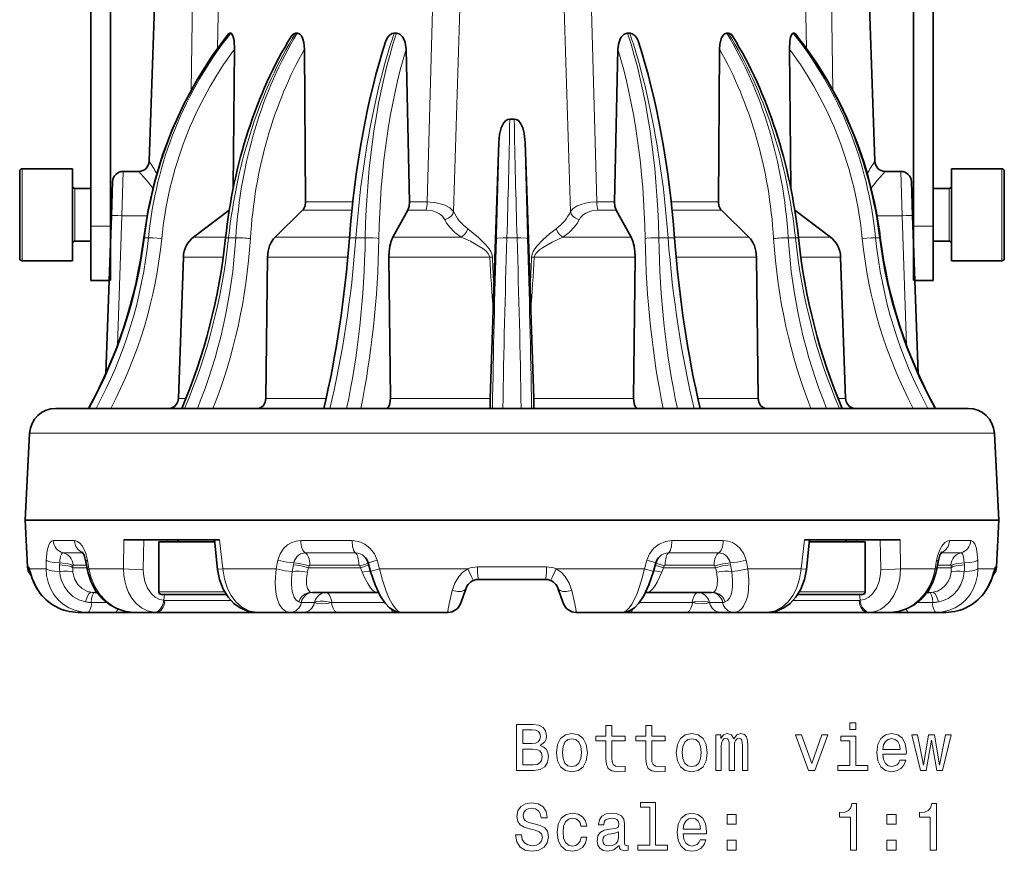
# Model space of a CAD drawing. Extents: x 417 to 955, y 225 to 640.
# Drawn here: x 557 to 632, y 527 to 590 of the extents above; entities that cross this region are included whole.
import ezdxf

# ---------------------------------------------------------------- set-up
doc = ezdxf.new("R2010")
doc.units = 0

msp = doc.modelspace()

# ---------------------------------------------------------------- linework, layer by layer
at = {"color": 7, "lineweight": 35}
for p, q in [((562.491, 574.535), (562.491, 626.397)), ((563.991, 574.535), (563.991, 626.397)), ((625.009, 626.397), (625.009, 574.535)), ((626.509, 626.397), (626.509, 574.535)), ((567.5, 595.689), (566.933, 579.461)), ((621.5, 595.689), (622.067, 579.461)), ((573.051, 589.189), (573.059, 589.189)), ((573.059, 589.189), (573.094, 589.189)), ((573.094, 589.189), (573.128, 589.189)), ((573.129, 589.189), (573.137, 589.189)), ((578.037, 589.189), (578.052, 589.189)), ((578.052, 589.189), (578.116, 589.189)), ((578.116, 589.189), (578.181, 589.189)), ((578.181, 589.189), (578.196, 589.189)), ((585.529, 589.189), (585.549, 589.189)), ((585.549, 589.189), (585.633, 589.189)), ((585.633, 589.189), (585.717, 589.189)), ((585.717, 589.189), (585.737, 589.189)), ((603.263, 589.189), (603.283, 589.189)), ((603.283, 589.189), (603.367, 589.189)), ((603.367, 589.189), (603.451, 589.189)), ((603.451, 589.189), (603.471, 589.189)), ((610.804, 589.189), (610.819, 589.189)), ((610.819, 589.189), (610.884, 589.189)), ((610.884, 589.189), (610.948, 589.189)), ((610.948, 589.189), (610.963, 589.189)), ((615.863, 589.189), (615.871, 589.189)), ((615.872, 589.189), (615.906, 589.189)), ((615.906, 589.189), (615.941, 589.189)), ((615.941, 589.189), (615.949, 589.189)), ((573.32, 577.447), (573.423, 587.99)), ((578.816, 576.371), (578.738, 587.99)), ((586.71, 576.371), (586.454, 587.99)), ((602.29, 576.371), (602.546, 587.99)), ((610.184, 576.371), (610.262, 587.99)), ((615.68, 577.447), (615.577, 587.99)), ((593.13, 569.864), (593.505, 580.875)), ((595.495, 580.875), (595.87, 569.863)), ((557.09, 578.697), (557.09, 575.397)), ((561.09, 578.897), (557.29, 578.897)), ((561.09, 578.897), (561.09, 575.397)), ((564.948, 578.689), (566.134, 578.689)), ((622.866, 578.689), (624.052, 578.689)), ((627.91, 578.897), (627.91, 575.397)), ((631.71, 578.897), (627.91, 578.897)), ((631.91, 578.697), (631.91, 575.397)), ((564.058, 575.32), (564.149, 577.917)), ((624.942, 575.32), (624.851, 577.917)), ((562.491, 577.397), (561.29, 577.397)), ((564.129, 577.348), (563.991, 577.348)), ((625.009, 577.348), (624.871, 577.348)), ((627.71, 577.397), (626.509, 577.397)), ((557.09, 575.397), (557.09, 572.097)), ((561.09, 575.397), (561.09, 571.897)), ((570.302, 573.706), (572.999, 575.737)), ((573.013, 575.748), (572.999, 575.737)), ((576.505, 573.706), (578.582, 575.737)), ((585.449, 573.706), (586.589, 575.737)), ((603.551, 573.706), (602.411, 575.737)), ((612.495, 573.706), (610.418, 575.737)), ((615.987, 575.748), (616.001, 575.737)), ((618.698, 573.706), (616.001, 575.737)), ((627.91, 575.397), (627.91, 571.897)), ((631.91, 575.397), (631.91, 572.097)), ((563.64, 563.341), (564.058, 575.32)), ((625.36, 563.341), (624.942, 575.32)), ((562.491, 570.397), (562.491, 574.535)), ((563.991, 570.397), (563.991, 574.535)), ((625.009, 574.535), (625.009, 570.397)), ((626.509, 574.535), (626.509, 570.397)), ((562.491, 573.397), (561.29, 573.397)), ((627.71, 573.397), (626.509, 573.397)), ((561.09, 571.897), (557.29, 571.897)), ((569.526, 572.172), (569.159, 561.447)), ((575.921, 572.172), (575.788, 561.447)), ((585.146, 572.172), (585.266, 561.447)), ((603.854, 572.172), (603.734, 561.447)), ((613.079, 572.172), (613.212, 561.447)), ((619.474, 572.172), (619.841, 561.447)), ((631.71, 571.897), (627.91, 571.897)), ((562.491, 570.397), (563.886, 570.397)), ((626.509, 570.397), (625.114, 570.397)), ((593.13, 569.864), (593.072, 568.138)), ((595.87, 569.863), (595.928, 568.138)), ((593.072, 568.138), (592.85, 561.447)), ((595.928, 568.138), (596.15, 561.447)), ((606.132, 560.689), (559.843, 560.689)), ((606.152, 560.689), (606.132, 560.689)), ((611.115, 560.689), (606.152, 560.689)), ((629.157, 560.689), (611.115, 560.689)), ((557.846, 558.794), (557.5, 552.189)), ((631.154, 558.794), (631.5, 552.189)), ((557.5, 552.189), (612.239, 552.189)), ((623.314, 552.189), (557.5, 552.189)), ((557.686, 548.637), (557.5, 552.189)), ((612.239, 552.189), (631.5, 552.189)), ((631.5, 552.189), (623.314, 552.189)), ((631.314, 548.637), (631.5, 552.189)), ((565.013, 550.689), (565.718, 550.689)), ((565.718, 550.689), (571.375, 550.689)), ((572.28, 550.689), (571.375, 550.689)), ((572.123, 548.45), (571.881, 550.689)), ((616.72, 550.689), (617.625, 550.689)), ((616.877, 548.45), (617.119, 550.689)), ((617.625, 550.689), (623.253, 550.689)), ((623.253, 550.689), (623.282, 550.689)), ((623.987, 550.689), (623.282, 550.689)), ((567.665, 550.544), (571.165, 550.544)), ((567.665, 550.544), (567.665, 546.744)), ((571.165, 550.544), (571.896, 550.544)), ((617.104, 550.544), (617.835, 550.544)), ((617.835, 550.544), (621.335, 550.544)), ((621.335, 550.544), (621.335, 546.744)), ((562.125, 549.033), (562.24, 548.384)), ((583.751, 548.294), (583.573, 548.943)), ((605.427, 548.943), (605.249, 548.294)), ((626.875, 549.033), (626.76, 548.384)), ((557.88, 548.281), (557.881, 548.277)), ((591.95, 547.689), (597.05, 547.689)), ((631.12, 548.281), (631.119, 548.277)), ((591.01, 547.031), (590.58, 545.847)), ((597.99, 547.031), (598.42, 545.847)), ((562.819, 546.689), (562.807, 546.689)), ((562.971, 546.689), (562.819, 546.689)), ((567.865, 546.544), (571.165, 546.544)), ((571.165, 546.544), (572.795, 546.544)), ((579.377, 546.689), (579.344, 546.689)), ((584.241, 546.689), (579.377, 546.689)), ((604.794, 546.689), (604.759, 546.689)), ((609.656, 546.689), (604.794, 546.689)), ((616.205, 546.544), (617.835, 546.544)), ((617.835, 546.544), (621.135, 546.544)), ((626.193, 546.689), (626.029, 546.689)), ((562.265, 545.189), (561.545, 545.189)), ((562.265, 545.189), (564.337, 545.189)), ((565.817, 545.189), (564.337, 545.189)), ((567.441, 545.189), (565.767, 545.189)), ((569.027, 545.189), (567.441, 545.189)), ((575.072, 545.189), (569.027, 545.189)), ((575.072, 545.189), (575.06, 545.189)), ((577.645, 545.189), (575.072, 545.189)), ((577.645, 545.189), (578.635, 545.189)), ((578.635, 545.189), (581.235, 545.189)), ((585.531, 545.189), (581.235, 545.189)), ((586.101, 545.189), (585.531, 545.189)), ((589.64, 545.189), (586.101, 545.189)), ((602.899, 545.189), (599.36, 545.189)), ((603.469, 545.189), (602.899, 545.189)), ((607.765, 545.189), (603.469, 545.189)), ((607.765, 545.189), (610.365, 545.189)), ((610.365, 545.189), (611.355, 545.189)), ((613.928, 545.189), (611.355, 545.189)), ((621.559, 545.189), (613.442, 545.189)), ((623.233, 545.189), (621.559, 545.189)), ((623.233, 545.189), (624.663, 545.189)), ((624.663, 545.189), (626.735, 545.189)), ((627.455, 545.189), (626.735, 545.189))]:
    msp.add_line(p, q, dxfattribs=at)
at = {"color": 7, "lineweight": 13}
for p, q in [((570.283, 595.689), (570.115, 584.86)), ((572.269, 595.689), (572.119, 588.022)), ((588.063, 576.372), (588.602, 595.689)), ((590.056, 575.648), (590.69, 595.689)), ((598.31, 595.689), (598.944, 575.648)), ((600.398, 595.689), (600.937, 576.372)), ((616.881, 588.022), (616.731, 595.689)), ((618.885, 584.86), (618.717, 595.689)), ((557.29, 578.897), (557.29, 575.397)), ((564.858, 575.32), (564.948, 578.689)), ((624.142, 575.32), (624.052, 578.689)), ((631.71, 578.897), (631.71, 575.397)), ((561.29, 577.397), (561.29, 576.356)), ((627.71, 577.397), (627.71, 576.356)), ((561.29, 576.356), (561.29, 573.397)), ((582.398, 576.371), (578.816, 576.371)), ((588.063, 576.372), (586.71, 576.372)), ((602.29, 576.372), (600.937, 576.372)), ((610.184, 576.371), (606.602, 576.371)), ((627.71, 576.356), (627.71, 573.397)), ((557.29, 575.397), (557.29, 571.897)), ((572.999, 575.737), (573.011, 575.737)), ((578.582, 575.737), (582.331, 575.737)), ((586.589, 575.737), (587.97, 575.737)), ((601.03, 575.737), (602.411, 575.737)), ((606.669, 575.737), (610.418, 575.737)), ((615.989, 575.737), (616.001, 575.737)), ((631.71, 575.397), (631.71, 571.897)), ((564.514, 565.469), (564.858, 575.32)), ((564.858, 575.32), (566.764, 575.32)), ((622.236, 575.32), (624.142, 575.32)), ((624.486, 565.469), (624.142, 575.32)), ((562.491, 574.535), (563.991, 574.535)), ((626.509, 574.535), (625.009, 574.535)), ((566.573, 573.651), (566.868, 573.651)), ((572.74, 573.706), (570.302, 573.706)), ((572.966, 573.651), (573.511, 573.651)), ((582.151, 573.706), (576.505, 573.706)), ((582.638, 573.651), (583.349, 573.651)), ((590.647, 573.706), (585.449, 573.706)), ((594.115, 573.651), (594.885, 573.651)), ((603.551, 573.706), (598.353, 573.706)), ((605.651, 573.651), (606.362, 573.651)), ((607.324, 573.706), (606.849, 573.706)), ((612.495, 573.706), (607.324, 573.706)), ((615.489, 573.651), (616.034, 573.651)), ((618.698, 573.706), (616.26, 573.706)), ((622.132, 573.651), (622.427, 573.651)), ((569.526, 572.172), (572.552, 572.172)), ((575.921, 572.172), (582.025, 572.172)), ((585.146, 572.172), (592.808, 572.172)), ((593.006, 572.186), (592.808, 572.172)), ((595.994, 572.186), (596.192, 572.172)), ((596.192, 572.172), (603.854, 572.172)), ((606.975, 572.172), (607.731, 572.172)), ((607.731, 572.172), (613.079, 572.172)), ((616.448, 572.172), (619.474, 572.172)), ((569.725, 561.447), (569.159, 561.447)), ((580.374, 561.447), (575.788, 561.447)), ((592.85, 561.447), (585.266, 561.447)), ((603.734, 561.447), (596.15, 561.447)), ((613.212, 561.447), (608.626, 561.447)), ((619.841, 561.447), (619.275, 561.447)), ((606.803, 558.794), (557.846, 558.794)), ((606.824, 558.794), (606.803, 558.794)), ((612.073, 558.794), (606.824, 558.794)), ((631.154, 558.794), (612.073, 558.794)), ((564.976, 548.506), (565.013, 550.689)), ((566.481, 548.471), (566.516, 550.689)), ((568.337, 550.689), (568.328, 550.544)), ((572.521, 548.506), (572.28, 550.689)), ((616.479, 548.506), (616.72, 550.689)), ((620.672, 550.544), (620.663, 550.689)), ((622.519, 548.471), (622.484, 550.689)), ((624.024, 548.506), (623.987, 550.689)), ((561.255, 550.637), (559.64, 550.637)), ((582.344, 550.637), (578.446, 550.637)), ((610.554, 550.637), (606.656, 550.637)), ((629.36, 550.637), (627.745, 550.637)), ((561.897, 549.709), (560.395, 549.709)), ((582.607, 549.709), (578.794, 549.709)), ((610.206, 549.709), (606.393, 549.709)), ((628.605, 549.709), (627.103, 549.709)), ((557.686, 548.637), (557.78, 548.637)), ((559.094, 548.506), (557.846, 548.506)), ((559.111, 549.154), (559.094, 548.506)), ((560.128, 548.942), (560.124, 548.797)), ((561.129, 548.729), (561.124, 548.584)), ((562.204, 548.584), (561.124, 548.584)), ((562.17, 548.781), (561.15, 548.781)), ((562.235, 549.154), (562.352, 548.506)), ((564.976, 548.506), (562.352, 548.506)), ((576.576, 548.506), (572.521, 548.506)), ((576.576, 548.506), (576.717, 549.154)), ((577.92, 548.942), (577.889, 548.797)), ((579.078, 548.729), (579.047, 548.584)), ((582.978, 548.584), (579.047, 548.584)), ((582.871, 548.781), (579.141, 548.781)), ((582.939, 548.729), (582.978, 548.584)), ((582.978, 548.584), (583.108, 548.248)), ((584.442, 548.506), (584.26, 549.154)), ((591.148, 548.506), (584.442, 548.506)), ((591.879, 548.637), (597.121, 548.637)), ((604.558, 548.506), (597.852, 548.506)), ((604.74, 549.154), (604.558, 548.506)), ((606.022, 548.584), (605.892, 548.248)), ((606.061, 548.729), (606.022, 548.584)), ((609.953, 548.584), (606.022, 548.584)), ((609.859, 548.781), (606.129, 548.781)), ((609.922, 548.729), (609.953, 548.584)), ((611.08, 548.942), (611.111, 548.797)), ((612.283, 549.154), (612.424, 548.506)), ((616.479, 548.506), (612.424, 548.506)), ((626.648, 548.506), (624.024, 548.506)), ((626.765, 549.154), (626.648, 548.506)), ((627.876, 548.584), (626.796, 548.584)), ((627.85, 548.781), (626.83, 548.781)), ((627.871, 548.729), (627.876, 548.584)), ((628.872, 548.942), (628.876, 548.797)), ((629.889, 549.154), (629.906, 548.506)), ((631.154, 548.506), (629.906, 548.506)), ((631.22, 548.637), (631.314, 548.637)), ((567.665, 546.744), (571.165, 546.744)), ((568.081, 546.544), (568.053, 546.105)), ((571.165, 546.744), (572.671, 546.744)), ((616.329, 546.744), (617.835, 546.744)), ((617.835, 546.744), (621.335, 546.744)), ((620.947, 546.105), (620.919, 546.544)), ((563.685, 545.948), (562.509, 545.948)), ((562.563, 545.93), (563.707, 545.93)), ((568.128, 546.102), (568.053, 546.105)), ((569.421, 546.102), (568.128, 546.102)), ((573.14, 546.102), (569.421, 546.102)), ((579.497, 545.948), (578.484, 545.948)), ((578.506, 545.93), (579.495, 545.93)), ((579.495, 545.93), (579.497, 545.948)), ((580.795, 545.93), (580.797, 545.948)), ((580.831, 545.93), (580.795, 545.93)), ((580.829, 545.948), (580.797, 545.948)), ((584.808, 545.948), (580.829, 545.948)), ((584.822, 545.93), (580.831, 545.93)), ((608.205, 545.93), (604.178, 545.93)), ((608.203, 545.948), (604.192, 545.948)), ((608.203, 545.948), (608.205, 545.93)), ((610.516, 545.948), (609.503, 545.948)), ((609.503, 545.948), (609.505, 545.93)), ((609.505, 545.93), (610.494, 545.93)), ((620.872, 546.102), (615.86, 546.102)), ((620.947, 546.105), (620.872, 546.102)), ((625.293, 545.93), (626.437, 545.93)), ((625.315, 545.948), (626.491, 545.948)), ((574.912, 545.195), (574.952, 545.193)), ((614.088, 545.195), (614.048, 545.193))]:
    msp.add_line(p, q, dxfattribs=at)
at = {"color": 7, "lineweight": 35}
for points in [[(572.968, 589.134), (571.725, 587.466), (570.597, 585.704), (569.587, 583.854), (568.699, 581.92), (567.945, 579.922), (567.327, 577.87), (566.849, 575.777), (566.513, 573.653)], [(573.423, 587.99), (573.383, 588.633), (573.319, 588.927), (573.216, 589.14), (573.185, 589.169), (573.137, 589.189)], [(577.71, 588.941), (577.872, 589.125), (578.037, 589.189)], [(578.738, 587.99), (578.69, 588.478), (578.586, 588.819), (578.496, 588.984), (578.382, 589.111), (578.196, 589.189)], [(584.897, 588.543), (585.02, 588.82), (585.139, 588.984), (585.263, 589.094), (585.396, 589.163), (585.529, 589.189)], [(586.454, 587.99), (586.386, 588.478), (586.335, 588.632), (586.191, 588.906), (585.981, 589.11), (585.737, 589.189)], [(602.546, 587.99), (602.582, 588.34), (602.721, 588.761), (602.799, 588.891), (603.026, 589.114), (603.263, 589.189)], [(604.103, 588.541), (604.025, 588.737), (603.86, 588.986), (603.635, 589.151), (603.471, 589.189)], [(610.262, 587.99), (610.286, 588.34), (610.39, 588.761), (610.449, 588.892), (610.623, 589.114), (610.804, 589.189)], [(611.29, 588.941), (611.174, 589.088), (611.034, 589.175), (610.963, 589.189)], [(615.577, 587.99), (615.61, 588.583), (615.671, 588.892), (615.733, 589.058), (615.797, 589.154), (615.841, 589.184), (615.863, 589.189)], [(593.505, 580.875), (593.56, 581.487), (593.683, 582.006), (593.849, 582.355), (594.015, 582.546), (594.174, 582.637), (594.332, 582.657)], [(595.495, 580.875), (595.427, 581.564), (595.315, 582.009), (595.179, 582.31), (594.984, 582.547), (594.825, 582.637), (594.668, 582.657)], [(578.816, 576.371), (578.778, 576.083), (578.662, 575.832), (578.582, 575.737)], [(586.71, 576.372), (586.684, 576.023), (586.589, 575.737)], [(602.29, 576.371), (602.316, 576.023), (602.411, 575.737)], [(610.184, 576.372), (610.222, 576.083), (610.338, 575.832), (610.418, 575.737)], [(585.449, 573.706), (585.313, 573.393), (585.217, 573.021), (585.161, 572.606), (585.146, 572.172)], [(603.551, 573.706), (603.687, 573.393), (603.783, 573.021), (603.839, 572.606), (603.854, 572.172)], [(569.159, 561.447), (569.116, 561.209), (569.008, 560.996), (568.845, 560.831), (568.641, 560.724), (568.419, 560.689)], [(575.788, 561.447), (575.743, 561.154), (575.618, 560.906), (575.476, 560.769), (575.305, 560.697), (575.221, 560.689)], [(585.266, 561.447), (585.226, 561.055), (585.173, 560.891), (585.099, 560.767), (585.008, 560.698), (584.958, 560.689)], [(592.85, 561.447), (592.843, 560.766), (592.848, 560.698), (592.85, 560.692), (592.851, 560.69), (592.852, 560.689)], [(596.15, 561.447), (596.157, 560.766), (596.152, 560.698), (596.15, 560.692), (596.149, 560.69), (596.148, 560.689)], [(603.734, 561.447), (603.774, 561.055), (603.827, 560.891), (603.901, 560.767), (603.992, 560.698), (604.042, 560.689)], [(613.212, 561.447), (613.257, 561.154), (613.382, 560.906), (613.524, 560.769), (613.695, 560.697), (613.779, 560.689)], [(619.841, 561.447), (619.884, 561.209), (619.992, 560.996), (620.155, 560.831), (620.359, 560.724), (620.581, 560.689)], [(562.125, 549.033), (561.986, 549.53), (561.841, 549.786)], [(626.875, 549.033), (627.014, 549.53), (627.159, 549.786)], [(572.123, 548.45), (572.276, 547.676), (572.561, 546.948), (572.935, 546.347), (573.373, 545.873), (573.851, 545.526), (574.385, 545.293), (574.912, 545.195)], [(616.877, 548.45), (616.724, 547.676), (616.439, 546.948), (616.065, 546.347), (615.627, 545.873), (615.149, 545.526), (614.615, 545.293), (614.088, 545.195)], [(557.881, 548.277), (558.038, 547.762), (558.337, 547.099), (558.51, 546.816)], [(565.767, 545.189), (565.128, 545.256), (564.516, 545.45), (563.94, 545.762), (563.368, 546.229), (562.887, 546.807), (562.514, 547.479), (562.283, 548.174), (562.24, 548.384)], [(583.751, 548.294), (584.09, 547.278), (584.482, 546.449), (584.863, 545.878), (585.194, 545.539), (585.581, 545.299), (585.931, 545.2), (586.101, 545.189)], [(605.249, 548.294), (604.91, 547.278), (604.518, 546.449), (604.137, 545.878), (603.806, 545.539), (603.419, 545.299), (603.069, 545.2), (602.899, 545.189)], [(623.233, 545.189), (623.872, 545.256), (624.484, 545.45), (625.06, 545.762), (625.632, 546.229), (626.113, 546.807), (626.486, 547.479), (626.717, 548.174), (626.76, 548.384)], [(631.119, 548.277), (630.962, 547.762), (630.663, 547.099), (630.49, 546.816)]]:
    msp.add_lwpolyline(points, dxfattribs=at)
at = {"color": 7, "lineweight": 13}
for points in [[(566.134, 578.689), (566.858, 577.87), (567.21, 577.416)], [(622.866, 578.689), (622.245, 577.994), (621.79, 577.416)], [(590.056, 575.648), (589.767, 575.932), (589.352, 576.152), (588.743, 576.315), (588.063, 576.371)], [(600.937, 576.372), (600.5, 576.348), (600.082, 576.282), (599.748, 576.189), (599.45, 576.063), (599.156, 575.873), (598.944, 575.648)], [(589.394, 575.021), (589.208, 575.288), (588.986, 575.469), (588.747, 575.593), (588.447, 575.688), (587.97, 575.737)], [(590.056, 575.648), (589.993, 575.48), (589.89, 575.327), (589.708, 575.163), (589.394, 575.021)], [(598.944, 575.648), (599.007, 575.479), (599.11, 575.327), (599.292, 575.163), (599.606, 575.021)], [(601.03, 575.737), (600.55, 575.687), (600.106, 575.524), (599.9, 575.387), (599.713, 575.196), (599.606, 575.021)], [(589.394, 575.021), (589.555, 574.737), (589.739, 574.485), (590.166, 574.055), (590.647, 573.706)], [(598.353, 573.706), (598.834, 574.055), (599.261, 574.485), (599.445, 574.737), (599.606, 575.021)], [(591.146, 574.333), (591.042, 574.104), (590.892, 573.901), (590.647, 573.706)], [(591.146, 574.333), (591.964, 573.675), (592.523, 573.12), (592.772, 572.802), (592.881, 572.618), (592.964, 572.418), (593.006, 572.186)], [(595.994, 572.186), (596.032, 572.405), (596.115, 572.61), (596.226, 572.799), (596.414, 573.047), (596.832, 573.487), (597.342, 573.938), (597.854, 574.333)], [(597.854, 574.333), (597.958, 574.104), (598.108, 573.901), (598.353, 573.706)], [(567.882, 573.583), (567.198, 573.647), (566.868, 573.651)], [(572.733, 573.641), (572.734, 573.643), (572.736, 573.644), (572.742, 573.647), (572.804, 573.654), (572.966, 573.651)], [(582.144, 573.615), (582.145, 573.618), (582.152, 573.625), (582.165, 573.631), (582.208, 573.641), (582.638, 573.651)], [(584.38, 573.583), (584.266, 573.607), (583.957, 573.641), (583.349, 573.651)], [(590.647, 573.706), (591.335, 573.381), (591.811, 573.121), (592.278, 572.822), (592.502, 572.645), (592.681, 572.459), (592.752, 572.352), (592.808, 572.172)], [(593.316, 573.583), (593.318, 573.588), (593.329, 573.596), (593.397, 573.619), (593.831, 573.654), (594.115, 573.651)], [(595.684, 573.583), (595.682, 573.588), (595.671, 573.596), (595.603, 573.619), (595.169, 573.654), (594.885, 573.651)], [(596.192, 572.172), (596.264, 572.379), (596.38, 572.531), (596.594, 572.725), (596.824, 572.893), (597.547, 573.319), (598.353, 573.706)], [(604.62, 573.583), (604.734, 573.607), (605.043, 573.641), (605.651, 573.651)], [(606.856, 573.615), (606.855, 573.618), (606.848, 573.625), (606.835, 573.631), (606.792, 573.641), (606.362, 573.651)], [(616.267, 573.641), (616.266, 573.643), (616.264, 573.644), (616.258, 573.647), (616.196, 573.654), (616.034, 573.651)], [(621.118, 573.583), (621.802, 573.647), (622.132, 573.651)], [(559.64, 550.637), (559.511, 550.597), (559.398, 550.487), (559.305, 550.318), (559.181, 549.878), (559.111, 549.154)], [(562.235, 549.154), (562.079, 549.737), (561.964, 550.004), (561.825, 550.242), (561.658, 550.442), (561.47, 550.581), (561.255, 550.637)], [(576.717, 549.154), (576.887, 549.64), (577.173, 550.061), (577.445, 550.308), (577.761, 550.492), (578.096, 550.6), (578.446, 550.637)], [(582.344, 550.637), (582.849, 550.568), (583.32, 550.37), (583.734, 550.052), (584.055, 549.636), (584.26, 549.154)], [(604.74, 549.154), (604.948, 549.641), (605.273, 550.059), (605.687, 550.375), (606.166, 550.572), (606.656, 550.637)], [(610.554, 550.637), (610.912, 550.598), (611.254, 550.485), (611.567, 550.299), (611.836, 550.051), (612.116, 549.634), (612.283, 549.154)], [(627.745, 550.637), (627.566, 550.597), (627.393, 550.488), (627.162, 550.222), (626.977, 549.878), (626.852, 549.527), (626.765, 549.154)], [(629.889, 549.154), (629.859, 549.609), (629.786, 550.034), (629.66, 550.391), (629.514, 550.58), (629.36, 550.637)], [(560.395, 549.709), (560.314, 549.677), (560.267, 549.622), (560.193, 549.448), (560.137, 549.12), (560.128, 548.942)], [(578.794, 549.709), (578.439, 549.63), (578.281, 549.533), (578.145, 549.405), (577.955, 549.068), (577.92, 548.942)], [(610.206, 549.709), (610.561, 549.63), (610.719, 549.533), (610.855, 549.405), (611.045, 549.068), (611.08, 548.942)], [(628.872, 548.942), (628.819, 549.403), (628.729, 549.628), (628.649, 549.7), (628.605, 549.709)], [(557.78, 548.637), (557.784, 548.636), (557.792, 548.63), (557.802, 548.618), (557.846, 548.506)], [(557.846, 548.506), (557.987, 547.948), (558.151, 547.495), (558.497, 546.847)], [(559.094, 548.506), (559.163, 548.458), (559.371, 548.38), (559.734, 548.315), (560.13, 548.293)], [(559.094, 548.506), (559.13, 547.983), (559.242, 547.473), (559.43, 546.989), (559.686, 546.546), (560.008, 546.15), (560.388, 545.812), (560.817, 545.541), (561.286, 545.344), (561.781, 545.226), (562.265, 545.189)], [(559.111, 549.154), (559.179, 549.107), (559.384, 549.03), (559.739, 548.965), (560.128, 548.942)], [(560.123, 548.797), (560.758, 548.726), (561.015, 548.646), (561.124, 548.584)], [(560.128, 548.942), (560.763, 548.871), (561.02, 548.791), (561.129, 548.729)], [(561.15, 548.781), (561.148, 548.781), (561.144, 548.778), (561.139, 548.773), (561.129, 548.729)], [(562.352, 548.506), (562.514, 547.81), (562.794, 547.15), (563.183, 546.551), (563.661, 546.04), (564.219, 545.631), (564.839, 545.345), (565.299, 545.229), (565.767, 545.189)], [(566.481, 548.471), (565.948, 548.449), (565.381, 548.465), (564.976, 548.506)], [(567.308, 545.193), (566.806, 545.296), (566.337, 545.527), (565.921, 545.875), (565.613, 546.256), (565.361, 546.699), (565.171, 547.19), (565.07, 547.581), (565.005, 547.986), (564.976, 548.506)], [(568.053, 546.105), (567.709, 546.178), (567.388, 546.344), (567.106, 546.592), (566.806, 547.02), (566.601, 547.533), (566.496, 548.098), (566.481, 548.471)], [(572.123, 548.45), (572.124, 548.451), (572.13, 548.453), (572.188, 548.463), (572.521, 548.506)], [(574.952, 545.193), (574.687, 545.235), (574.426, 545.318), (573.935, 545.599), (573.519, 545.987), (573.168, 546.466), (572.888, 547.011), (572.647, 547.739), (572.521, 548.506)], [(577.645, 545.189), (577.321, 545.263), (577.038, 545.48), (576.811, 545.822), (576.675, 546.162), (576.578, 546.551), (576.517, 547.007), (576.498, 547.494), (576.576, 548.506)], [(577.795, 548.293), (577.271, 548.345), (576.576, 548.506)], [(577.92, 548.942), (577.401, 548.995), (576.717, 549.154)], [(577.889, 548.797), (578.386, 548.739), (579.047, 548.584)], [(577.92, 548.942), (578.354, 548.894), (579.078, 548.729)], [(583.574, 548.936), (583.551, 548.923), (583.444, 548.883), (582.939, 548.729)], [(583.614, 548.791), (583.59, 548.779), (583.483, 548.739), (582.978, 548.584)], [(583.573, 548.943), (583.574, 548.944), (583.585, 548.95), (583.677, 548.982), (584.26, 549.154)], [(583.751, 548.294), (583.751, 548.295), (583.753, 548.296), (583.758, 548.299), (583.817, 548.32), (584.442, 548.506)], [(586.101, 545.189), (585.875, 545.264), (585.643, 545.472), (585.383, 545.836), (585.144, 546.288), (584.93, 546.798), (584.656, 547.63), (584.442, 548.506)], [(589.965, 546.847), (590.156, 547.4), (590.467, 547.921), (590.769, 548.245), (591.148, 548.506)], [(591.594, 547.623), (591.589, 547.623), (591.585, 547.624), (591.575, 547.629), (591.558, 547.645), (591.44, 547.836), (591.148, 548.506)], [(597.406, 547.623), (597.411, 547.623), (597.415, 547.624), (597.425, 547.629), (597.442, 547.645), (597.56, 547.835), (597.852, 548.506)], [(597.852, 548.506), (598.224, 548.251), (598.53, 547.925), (598.843, 547.403), (599.035, 546.847)], [(604.558, 548.506), (604.398, 547.824), (604.201, 547.164), (604.004, 546.629), (603.783, 546.137), (603.602, 545.812), (603.41, 545.535), (603.211, 545.327), (603.052, 545.225), (602.899, 545.189)], [(605.249, 548.294), (605.249, 548.295), (605.247, 548.296), (605.242, 548.299), (605.183, 548.32), (604.558, 548.506)], [(605.427, 548.943), (605.427, 548.944), (605.425, 548.945), (605.421, 548.947), (605.371, 548.966), (604.74, 549.154)], [(606.022, 548.584), (605.462, 548.758), (605.401, 548.783), (605.386, 548.791)], [(606.061, 548.729), (605.502, 548.903), (605.44, 548.927), (605.426, 548.936)], [(609.922, 548.729), (610.519, 548.872), (611.08, 548.942)], [(609.953, 548.584), (610.496, 548.717), (611.11, 548.797)], [(611.08, 548.942), (611.599, 548.995), (612.283, 549.154)], [(611.205, 548.293), (611.665, 548.335), (612.424, 548.506)], [(612.424, 548.506), (612.499, 547.671), (612.469, 546.863), (612.409, 546.484), (612.315, 546.131), (612.097, 545.659), (611.954, 545.472), (611.789, 545.328), (611.581, 545.224), (611.355, 545.189)], [(614.048, 545.193), (614.313, 545.235), (614.574, 545.318), (615.065, 545.599), (615.481, 545.987), (615.832, 546.466), (616.112, 547.011), (616.353, 547.739), (616.479, 548.506)], [(616.877, 548.45), (616.876, 548.451), (616.87, 548.453), (616.812, 548.463), (616.479, 548.506)], [(620.947, 546.105), (621.291, 546.178), (621.612, 546.344), (621.894, 546.592), (622.194, 547.02), (622.399, 547.533), (622.504, 548.098), (622.519, 548.471)], [(621.692, 545.193), (621.972, 545.233), (622.244, 545.314), (622.515, 545.438), (622.77, 545.602), (623.184, 545.99), (623.521, 546.472), (623.773, 547.022), (623.961, 547.746), (624.024, 548.506)], [(622.519, 548.471), (623.052, 548.449), (623.619, 548.465), (624.024, 548.506)], [(626.648, 548.506), (626.5, 547.853), (626.247, 547.23), (625.898, 546.658), (625.464, 546.156), (624.927, 545.722), (624.329, 545.407), (623.693, 545.227), (623.233, 545.189)], [(629.906, 548.506), (629.87, 547.983), (629.758, 547.473), (629.57, 546.989), (629.314, 546.546), (628.992, 546.15), (628.612, 545.812), (628.183, 545.541), (627.714, 545.344), (627.219, 545.226), (626.735, 545.189)], [(627.871, 548.729), (627.862, 548.771), (627.857, 548.778), (627.852, 548.781), (627.85, 548.781)], [(628.872, 548.942), (628.237, 548.871), (627.98, 548.791), (627.871, 548.729)], [(628.877, 548.797), (628.242, 548.726), (627.985, 548.646), (627.876, 548.584)], [(629.906, 548.506), (629.837, 548.458), (629.629, 548.38), (629.265, 548.315), (628.87, 548.293)], [(629.889, 549.154), (629.821, 549.107), (629.616, 549.03), (629.261, 548.965), (628.872, 548.942)], [(630.503, 546.847), (630.757, 547.293), (630.951, 547.76), (631.154, 548.506)], [(631.154, 548.506), (631.192, 548.607), (631.21, 548.632), (631.217, 548.636), (631.22, 548.637)], [(560.13, 548.293), (560.449, 548.327), (560.755, 548.329), (561.015, 548.292), (561.128, 548.248)], [(562.089, 545.981), (561.588, 546.134), (561.13, 546.398), (560.737, 546.764), (560.457, 547.166), (560.259, 547.621), (560.174, 547.95), (560.13, 548.293)], [(562.25, 546.78), (561.841, 546.99), (561.501, 547.312), (561.253, 547.743), (561.128, 548.248)], [(578.29, 545.981), (578.097, 546.118), (577.944, 546.336), (577.796, 546.771), (577.734, 547.285), (577.74, 547.781), (577.795, 548.293)], [(577.795, 548.293), (578.06, 548.327), (578.357, 548.329), (578.958, 548.248)], [(579.105, 546.78), (578.968, 546.993), (578.896, 547.306), (578.891, 547.751), (578.958, 548.248)], [(583.745, 548.315), (583.714, 548.327), (583.599, 548.33), (583.108, 548.248)], [(583.108, 548.248), (583.307, 547.787), (583.534, 547.369), (583.746, 547.061), (583.958, 546.832), (584.141, 546.711)], [(605.892, 548.248), (605.541, 547.495), (605.343, 547.18), (605.141, 546.928), (604.979, 546.78)], [(605.892, 548.248), (605.496, 548.322), (605.345, 548.332), (605.276, 548.324), (605.255, 548.315)], [(609.782, 546.711), (609.893, 546.779), (609.982, 546.89), (610.092, 547.221), (610.112, 547.701), (610.042, 548.248)], [(610.042, 548.248), (610.643, 548.329), (610.94, 548.327), (611.205, 548.293)], [(610.71, 545.981), (610.87, 546.085), (611.006, 546.249), (611.119, 546.478), (611.201, 546.758), (611.259, 547.16), (611.268, 547.606), (611.205, 548.293)], [(627.872, 548.248), (627.793, 547.87), (627.641, 547.523), (627.422, 547.221), (627.147, 546.981), (626.826, 546.809), (626.471, 546.711)], [(628.87, 548.293), (628.788, 547.779), (628.611, 547.298), (628.352, 546.873), (628.018, 546.517), (627.632, 546.244), (627.203, 546.055), (626.911, 545.981)], [(628.87, 548.293), (628.552, 548.327), (628.246, 548.329), (627.985, 548.292), (627.872, 548.248)], [(591.01, 547.031), (590.946, 546.928), (590.84, 546.848), (590.634, 546.782), (590.393, 546.768), (589.965, 546.847)], [(597.99, 547.031), (598.054, 546.928), (598.16, 546.848), (598.366, 546.782), (598.607, 546.768), (599.035, 546.847)], [(558.497, 546.847), (558.864, 546.376), (559.303, 545.969), (559.803, 545.639), (560.355, 545.392), (560.941, 545.24), (561.545, 545.189)], [(562.089, 545.981), (562.239, 546.418), (562.341, 546.587), (562.466, 546.697), (562.529, 546.711)], [(578.29, 545.981), (578.397, 546.22), (578.556, 546.425), (578.755, 546.582), (578.985, 546.68), (579.218, 546.711)], [(589.965, 546.847), (589.732, 545.846), (589.657, 545.464), (589.629, 545.241), (589.63, 545.204), (589.633, 545.194), (589.636, 545.191), (589.64, 545.189)], [(599.035, 546.847), (599.268, 545.846), (599.343, 545.464), (599.371, 545.241), (599.37, 545.204), (599.367, 545.194), (599.364, 545.19), (599.36, 545.189)], [(609.782, 546.711), (610.021, 546.678), (610.246, 546.581), (610.446, 546.423), (610.604, 546.219), (610.71, 545.981)], [(626.911, 545.981), (626.761, 546.418), (626.659, 546.587), (626.534, 546.697), (626.471, 546.711)], [(630.503, 546.847), (630.137, 546.376), (629.697, 545.969), (629.197, 545.639), (628.645, 545.392), (628.059, 545.24), (627.455, 545.189)], [(568.053, 546.105), (567.971, 545.751), (567.797, 545.449), (567.616, 545.286), (567.404, 545.201), (567.308, 545.193)], [(579.495, 545.93), (579.72, 545.859), (580.038, 545.834), (580.425, 545.859), (580.795, 545.93)], [(579.676, 546.006), (579.913, 546.038), (580.172, 546.041), (580.797, 545.948)], [(608.205, 545.93), (608.572, 545.86), (608.954, 545.834), (609.274, 545.858), (609.505, 545.93)], [(609.503, 545.948), (609.35, 546), (608.962, 546.043), (608.477, 546.006)]]:
    msp.add_lwpolyline(points, dxfattribs=at)
for points in [[(596.648, 535.068), (597.001, 535.36), (597.092, 535.557), (597.122, 535.799), (597.057, 536.177), (596.86, 536.45), (596.542, 536.616), (596.099, 536.677), (594.853, 536.677), (594.853, 533.177), (596.169, 533.177), (596.638, 533.247), (596.986, 533.454), (597.203, 533.782), (597.279, 534.226), (597.233, 534.523), (597.112, 534.77), (596.916, 534.952)], [(601.641, 535.416), (601.641, 534.059), (601.671, 533.62), (601.813, 533.318), (602.095, 533.141), (602.574, 533.081), (603.099, 533.106), (603.099, 533.489), (602.715, 533.459), (602.367, 533.499), (602.181, 533.625), (602.1, 533.837), (602.085, 534.135), (602.085, 535.416), (603.099, 535.416), (603.099, 535.794), (602.085, 535.794), (602.085, 536.586), (601.641, 536.586), (601.641, 535.794), (600.875, 535.794), (600.875, 535.416)], [(604.677, 535.416), (604.677, 534.059), (604.708, 533.62), (604.849, 533.318), (605.131, 533.141), (605.61, 533.081), (606.135, 533.106), (606.135, 533.489), (605.751, 533.459), (605.403, 533.499), (605.217, 533.625), (605.136, 533.837), (605.121, 534.135), (605.121, 535.416), (606.135, 535.416), (606.135, 535.794), (605.121, 535.794), (605.121, 536.586), (604.677, 536.586), (604.677, 535.794), (603.911, 535.794), (603.911, 535.416)], [(620.634, 536.798), (620.165, 536.798), (620.165, 536.293), (620.634, 536.293)], [(596.003, 535.224), (595.317, 535.224), (595.317, 536.258), (596.043, 536.258), (596.316, 536.228), (596.507, 536.137), (596.623, 535.981), (596.664, 535.749), (596.618, 535.517), (596.497, 535.355), (596.29, 535.254)], [(597.879, 534.528), (597.96, 533.913), (598.192, 533.459), (598.56, 533.177), (599.054, 533.081), (599.543, 533.177), (599.911, 533.454), (600.143, 533.908), (600.229, 534.528), (600.143, 535.143), (599.911, 535.602), (599.543, 535.88), (599.054, 535.981), (598.56, 535.88), (598.192, 535.597), (597.96, 535.143)], [(606.987, 534.528), (607.068, 533.913), (607.3, 533.459), (607.668, 533.177), (608.162, 533.081), (608.651, 533.177), (609.019, 533.454), (609.251, 533.908), (609.337, 534.528), (609.251, 535.143), (609.019, 535.602), (608.651, 535.88), (608.162, 535.981), (607.668, 535.88), (607.3, 535.597), (607.068, 535.143)], [(609.978, 533.177), (610.386, 533.177), (610.386, 534.987), (610.411, 535.259), (610.487, 535.456), (610.603, 535.572), (610.754, 535.617), (610.875, 535.577), (610.956, 535.476), (610.996, 535.305), (611.012, 535.078), (611.012, 533.177), (611.395, 533.177), (611.395, 534.987), (611.42, 535.254), (611.496, 535.451), (611.617, 535.572), (611.768, 535.617), (611.889, 535.577), (611.97, 535.476), (612.02, 535.078), (612.02, 533.177), (612.429, 533.177), (612.429, 535.048), (612.403, 535.436), (612.323, 535.734), (612.161, 535.915), (611.899, 535.981), (611.591, 535.88), (611.354, 535.587), (611.168, 535.875), (610.855, 535.981), (610.568, 535.88), (610.371, 535.597), (610.371, 535.885), (609.978, 535.885)], [(617.038, 533.177), (617.507, 533.177), (618.496, 535.885), (618.037, 535.885), (617.275, 533.701), (616.499, 535.885), (616.035, 535.885)], [(620.619, 533.55), (620.619, 535.794), (619.479, 535.794), (619.479, 535.416), (620.175, 535.416), (620.175, 533.55), (619.267, 533.55), (619.267, 533.177), (621.537, 533.177), (621.537, 533.55)], [(622.687, 534.402), (624.462, 534.402), (624.467, 534.609), (624.386, 535.189), (624.164, 535.623), (623.811, 535.885), (623.342, 535.981), (622.883, 535.88), (622.53, 535.597), (622.303, 535.138), (622.223, 534.533), (622.298, 533.913), (622.525, 533.459), (622.873, 533.177), (623.327, 533.081), (623.72, 533.146), (624.043, 533.318), (624.28, 533.59), (624.416, 533.953), (623.978, 533.953), (623.887, 533.752), (623.756, 533.6), (623.383, 533.479), (623.095, 533.535), (622.878, 533.711), (622.737, 533.999), (622.687, 534.387)], [(625.975, 533.177), (626.378, 535.476), (626.782, 533.177), (627.205, 533.177), (627.871, 535.885), (627.442, 535.885), (626.994, 533.585), (626.595, 535.885), (626.156, 535.885), (625.758, 533.585), (625.309, 535.885), (624.885, 535.885), (625.551, 533.177)], [(598.333, 534.533), (598.378, 534.987), (598.519, 535.315), (598.746, 535.517), (599.054, 535.587), (599.357, 535.517), (599.584, 535.32), (599.725, 534.987), (599.775, 534.533), (599.725, 534.074), (599.584, 533.741), (599.357, 533.54), (599.054, 533.474), (598.746, 533.54), (598.519, 533.741), (598.378, 534.074)], [(607.441, 534.533), (607.486, 534.987), (607.628, 535.315), (607.854, 535.517), (608.162, 535.587), (608.465, 535.517), (608.692, 535.32), (608.833, 534.987), (608.883, 534.533), (608.833, 534.074), (608.692, 533.741), (608.465, 533.54), (608.162, 533.474), (607.854, 533.54), (607.628, 533.741), (607.486, 534.074)], [(622.687, 534.775), (622.742, 535.123), (622.878, 535.38), (623.085, 535.537), (623.357, 535.592), (623.625, 535.537), (623.831, 535.38), (623.958, 535.123), (624.003, 534.775)], [(596.114, 533.595), (595.317, 533.595), (595.317, 534.8), (596.068, 534.8), (596.386, 534.765), (596.613, 534.659), (596.749, 534.478), (596.795, 534.215), (596.749, 533.938), (596.623, 533.746), (596.411, 533.63)], [(595.221, 528.285), (594.762, 528.285), (594.863, 527.75), (595.115, 527.357), (595.504, 527.12), (596.028, 527.034), (596.548, 527.115), (596.936, 527.337), (597.183, 527.685), (597.274, 528.143), (597.198, 528.557), (596.986, 528.824), (596.643, 529.001), (596.184, 529.132), (595.791, 529.228), (595.534, 529.339), (595.388, 529.5), (595.342, 529.752), (595.388, 529.979), (595.519, 530.151), (595.72, 530.267), (595.998, 530.307), (596.28, 530.257), (596.502, 530.12), (596.648, 529.893), (596.719, 529.586), (597.178, 529.586), (597.178, 529.596), (597.097, 530.07), (596.86, 530.423), (596.487, 530.645), (595.983, 530.721), (595.529, 530.645), (595.176, 530.433), (594.949, 530.105), (594.868, 529.682), (594.934, 529.303), (595.125, 529.046), (595.428, 528.875), (595.841, 528.744), (596.25, 528.628), (596.558, 528.517), (596.744, 528.355), (596.81, 528.093), (596.749, 527.826), (596.593, 527.624), (596.356, 527.498), (596.048, 527.458), (595.705, 527.513), (595.443, 527.674), (595.277, 527.937)], [(604.965, 530.378), (604.965, 527.503), (604.052, 527.503), (604.052, 527.13), (606.316, 527.13), (606.316, 527.503), (605.409, 527.503), (605.409, 530.751), (604.269, 530.751), (604.269, 530.378)], [(620.215, 527.13), (620.674, 527.13), (620.674, 530.655), (620.331, 530.655), (620.241, 530.347), (620.059, 530.141), (619.782, 530.02), (619.398, 529.979), (619.398, 529.621), (620.215, 529.621)], [(626.287, 527.13), (626.746, 527.13), (626.746, 530.655), (626.403, 530.655), (626.313, 530.347), (626.131, 530.141), (625.854, 530.02), (625.47, 529.979), (625.47, 529.621), (626.287, 529.621)], [(599.735, 528.94), (600.174, 528.94), (600.083, 529.344), (599.866, 529.661), (599.528, 529.858), (599.089, 529.934), (598.605, 529.833), (598.237, 529.551), (598.005, 529.092), (597.924, 528.476), (598, 527.866), (598.227, 527.412), (598.585, 527.13), (599.074, 527.034), (599.508, 527.11), (599.846, 527.321), (600.078, 527.654), (600.179, 528.098), (599.755, 528.098), (599.679, 527.816), (599.538, 527.604), (599.336, 527.473), (599.089, 527.432), (598.782, 527.498), (598.56, 527.7), (598.424, 528.027), (598.378, 528.491), (598.424, 528.945), (598.565, 529.273), (598.792, 529.475), (599.089, 529.545), (599.352, 529.5), (599.548, 529.384), (599.679, 529.192)], [(602.655, 527.483), (602.655, 527.468), (602.68, 527.296), (602.756, 527.175), (603.073, 527.079), (603.321, 527.12), (603.321, 527.463), (603.215, 527.448), (603.073, 527.513), (603.048, 527.715), (603.048, 529.117), (602.988, 529.475), (602.811, 529.727), (602.504, 529.878), (602.07, 529.934), (601.646, 529.873), (601.334, 529.702), (601.137, 529.435), (601.071, 529.081), (601.071, 529.051), (601.47, 529.051), (601.505, 529.263), (601.616, 529.414), (601.798, 529.505), (602.055, 529.54), (602.302, 529.515), (602.478, 529.44), (602.584, 529.308), (602.62, 529.127), (602.599, 528.915), (602.519, 528.809), (602.317, 528.759), (601.939, 528.718), (601.505, 528.628), (601.197, 528.466), (601.016, 528.214), (600.96, 527.841), (601.011, 527.508), (601.167, 527.261), (601.419, 527.105), (601.767, 527.049), (602.236, 527.155)], [(607.506, 528.355), (609.282, 528.355), (609.287, 528.562), (609.206, 529.142), (608.984, 529.576), (608.631, 529.838), (608.162, 529.934), (607.703, 529.833), (607.35, 529.551), (607.123, 529.092), (607.042, 528.486), (607.118, 527.866), (607.345, 527.412), (607.693, 527.13), (608.147, 527.034), (608.54, 527.099), (608.863, 527.271), (609.1, 527.543), (609.236, 527.906), (608.798, 527.906), (608.707, 527.705), (608.576, 527.553), (608.202, 527.432), (607.915, 527.488), (607.698, 527.664), (607.557, 527.952), (607.506, 528.34)], [(610.85, 529.087), (611.546, 529.087), (611.546, 529.838), (610.85, 529.838)], [(622.994, 529.087), (623.69, 529.087), (623.69, 529.838), (622.994, 529.838)], [(607.506, 528.728), (607.562, 529.076), (607.698, 529.334), (607.905, 529.49), (608.177, 529.545), (608.445, 529.49), (608.651, 529.334), (608.777, 529.076), (608.823, 528.728)], [(602.604, 528.078), (602.544, 527.816), (602.383, 527.614), (602.141, 527.483), (601.843, 527.437), (601.651, 527.463), (601.515, 527.543), (601.429, 527.685), (601.404, 527.881), (601.424, 528.058), (601.505, 528.184), (601.828, 528.325), (602.236, 528.385), (602.604, 528.507)], [(610.85, 527.13), (611.546, 527.13), (611.546, 527.881), (610.85, 527.881)], [(622.994, 527.13), (623.69, 527.13), (623.69, 527.881), (622.994, 527.881)]]:
    msp.add_lwpolyline(points, close=True, dxfattribs=at)
at = {"color": 7, "lineweight": 35}
for centre, radius, start, end in [((573.076, 589.064), 0.128, 101.49676, 147.00187), ((615.924, 589.064), 0.128, 33.41395, 78.67661), ((594.5, 584.626), 1.977, 265.13294, 274.86907), ((566.133, 579.489), 0.801, 270.03912, 357.96085), ((622.867, 579.49), 0.801, 182.03939, 269.96067), ((557.29, 578.697), 0.2, 90, 180.00001), ((564.949, 577.888), 0.801, 90.03874, 177.96166), ((624.051, 577.888), 0.801, 2.03937, 89.96035), ((631.71, 578.697), 0.2, 360, 90), ((561.29, 577.597), 0.2, 180.00001, 270), ((627.71, 577.597), 0.2, 270, 0), ((561.29, 573.197), 0.2, 90, 179.99999), ((627.71, 573.197), 0.2, 360, 90), ((557.29, 572.097), 0.2, 179.99999, 270), ((631.71, 572.097), 0.2, 270, 360), ((559.843, 558.689), 2, 90, 176.99999), ((629.157, 558.689), 2, 3, 90), ((568.965, 550.744), 0.2, 270, 344.03912), ((620.035, 550.744), 0.2, 195.96101, 270), ((582.543, 548.664), 1.066, 15.12873, 46.66659), ((606.456, 548.664), 1.066, 133.16961, 164.87758), ((558.685, 548.689), 1, 183.00001, 223.56847), ((630.315, 548.689), 1, 316.43051, 357), ((591.95, 546.689), 1, 90, 160), ((597.05, 546.689), 1, 20, 90), ((626.857, 549.218), 4.356, 326.54212, 343.76473), ((561.974, 549.128), 4.164, 202.45253, 213.70992), ((561.561, 548.86), 3.672, 213.81436, 269.74433), ((561.561, 548.86), 3.672, 213.81442, 269.74436), ((567.865, 546.744), 0.2, 179.99999, 270), ((584.242, 545.999), 0.69, 80.15504, 90.05599), ((604.758, 545.998), 0.691, 89.94434, 99.83183), ((621.135, 546.744), 0.2, 270, 360), ((627.439, 548.86), 3.672, 270.25571, 326.18565), ((627.439, 548.86), 3.672, 270.25564, 326.18559), ((589.64, 546.189), 1, 270.00015, 340), ((599.36, 546.189), 1, 200, 269.99996), ((575.073, 547.465), 2.276, 265.94731, 269.97891), ((613.927, 547.466), 2.277, 270.0214, 274.05197)]:
    msp.add_arc(centre, radius, start, end, dxfattribs=at)
at = {"color": 7, "lineweight": 13}
for centre, radius, start, end in [((-159.359, 596.356), 753.816, 358.273974, 358.958656), ((1346.372, 596.309), 751.829, 181.040451, 181.72694), ((-135.82, 596.109), 729.484, 358.230488, 358.803415), ((1324.82, 596.109), 729.484, 181.196589, 181.769506), ((549.804, 568.349), 20.417, 29.88455, 32.97226), ((639.164, 568.369), 20.379, 147.02658, 150.12021), ((566.53, 573.361), 0.293, 81.45039, 93.23936), ((573.66, 567.074), 6.579, 81.62801, 91.29766), ((1410.795, 548.045), 817.877, 178.210618, 179.11417), ((1367.649, 548.862), 773.931, 178.164501, 179.124416), ((-178.651, 548.862), 773.932, 0.875586, 1.835498), ((-221.796, 548.045), 817.879, 0.885825, 1.789377), ((615.34, 567.074), 6.579, 88.70234, 98.37198), ((622.47, 573.361), 0.293, 86.76064, 98.54962), ((831.455, 585.791), 239.035, 183.26612, 184.2352), ((886.89, 586.719), 294.243, 182.83111, 183.28388), ((302.993, 586.671), 293.359, 356.71549, 357.16975), ((357.704, 585.782), 238.876, 355.7641, 356.73384), ((582.599, 548.728), 0.981, 46.46284, 89.50582), ((606.401, 548.728), 0.981, 90.49099, 133.38485), ((558.712, 548.521), 0.866, 180.98151, 196.30525), ((565.707, 548.618), 5.587, 178.17025, 183.34175), ((562.928, 548.44), 1.81, 175.43365, 186.09368), ((586.686, 546.898), 9, 167.8213, 171.08587), ((581.66, 547.715), 2.754, 161.59278, 168.83308), ((579.144, 548.713), 0.0683, 92.25653, 166.33986), ((582.868, 548.706), 0.0749, 17.76986, 88.3017), ((591.879, 546.53), 2.107, 89.98457, 110.2973), ((597.121, 546.53), 2.107, 69.70278, 90.01532), ((606.13, 548.709), 0.072, 90.39798, 164.0029), ((609.856, 548.713), 0.0684, 13.69851, 87.68408), ((607.34, 547.715), 2.754, 11.16824, 18.40821), ((602.314, 546.898), 8.999, 8.91441, 12.17924), ((626.072, 548.44), 1.81, 353.90632, 4.56636), ((623.293, 548.618), 5.587, 356.65825, 1.82975), ((630.288, 548.521), 0.866, 343.69463, 359.0185), ((558.584, 546.865), 0.0887, 192.2665, 213.50381), ((562.793, 548.366), 1.676, 251.08728, 260.92255), ((562.806, 548.448), 1.759, 260.92813, 270.04637), ((579.341, 547.036), 0.347, 227.29983, 249.25572), ((579.341, 547.048), 0.359, 249.85819, 270.46332), ((584.248, 546.956), 0.267, 246.36843, 268.47477), ((584.147, 545.836), 0.875, 76.21729, 90.4077), ((604.853, 545.836), 0.875, 89.59222, 103.78337), ((604.752, 546.956), 0.267, 271.52533, 293.63385), ((604.635, 547.233), 0.568, 293.29235, 307.2701), ((609.659, 547.048), 0.359, 269.5371, 290.14355), ((626.194, 548.448), 1.759, 269.95357, 279.07164), ((630.416, 546.865), 0.0887, 326.49603, 347.73357), ((562.561, 548.155), 2.225, 257.75292, 270.04404), ((562.508, 548.615), 2.667, 260.97626, 270.02516), ((578.481, 546.519), 0.572, 250.44551, 270.23746), ((578.504, 546.407), 0.477, 243.37205, 270.25547), ((579.834, 545.216), 0.806, 101.33097, 114.72603), ((608.895, 543.374), 2.665, 99.03992, 105.06618), ((610.496, 546.406), 0.476, 269.71898, 296.65344), ((610.519, 546.52), 0.572, 269.77356, 289.54585), ((626.439, 548.155), 2.225, 269.95605, 282.24714), ((626.492, 548.615), 2.667, 269.97488, 279.0235), ((567.44, 547.133), 1.944, 266.10388, 270.01698), ((575.073, 546.796), 1.607, 265.70893, 269.96816), ((613.927, 546.796), 1.607, 270.03185, 274.29102), ((621.56, 547.133), 1.944, 269.98301, 273.89616)]:
    msp.add_arc(centre, radius, start, end, dxfattribs=at)
for centre, major_axis, ratio, start_param, end_param in [((592.756, 570.168), (-2.192, -28.933), 0.910034, 4.065924, 4.660828), ((593.84, 570.191), (2.859, -28.846), 0.935127, 3.904773, 4.500265), ((592.555, 570.166), (-1.3, -28.992), 0.682441, 4.027681, 4.622529), ((594.607, 570.191), (1.458, -28.95), 0.729783, 3.960448, 4.55594), ((592.65, 570.16), (-1.035, -29.011), 0.351022, 4.009584, 4.604285), ((595.358, 570.191), (1.087, -28.966), 0.413307, 3.981677, 4.577168), ((593.629, 570.178), (-1.094, -28.985), 0.413466, 1.706512, 2.301659), ((596.374, 570.191), (1.045, -28.967), 0.350684, 1.677861, 2.273352), ((594.363, 570.173), (-1.488, -28.975), 0.730142, 1.728517, 2.323548), ((596.484, 570.191), (1.328, -28.955), 0.681888, 1.659252, 2.254744), ((595.117, 570.171), (-3.027, -28.859), 0.935561, 1.788911, 2.383891), ((596.292, 570.191), (2.29, -28.895), 0.909313, 1.618569, 2.21406), ((594.117, 570.22), (2.864, -28.04), 0.935381, 3.934497, 4.497472), ((595.15, 570.22), (1.459, -28.148), 0.730375, 3.991897, 4.554872), ((596.084, 570.22), (1.087, -28.164), 0.414146, 4.013757, 4.576732), ((592.918, 570.223), (-1.085, -28.16), 0.414109, 1.706341, 2.26939), ((593.855, 570.223), (-1.454, -28.144), 0.730313, 1.728098, 2.291147), ((594.889, 570.223), (-2.839, -28.038), 0.935313, 1.784801, 2.34785), ((587.844, 576.392), (0, 0.8), 0.273831, 3.752458, 4.686209), ((601.156, 576.392), (0, 0.8), 0.273831, 1.596975, 2.530726), ((596.737, 578.001), (6.774, 2.099), 0.616474, 3.203538, 3.578373), ((592.308, 577.979), (6.731, -2.072), 0.61846, 5.843779, 6.219961), ((564.858, 575.292), (0.799, -0.028), 0.034878, 1.572014, 3.141593), ((624.142, 575.292), (0.799, 0.028), 0.034878, 0, 1.569578), ((536.828, 577.606), (-2.643, -32.9), 0.908925, 1.105203, 1.523509), ((536.121, 577.605), (3.596, -32.813), 0.935885, 0.930106, 1.348435), ((536.403, 577.632), (3.576, -33.618), 0.935618, 0.946255, 1.351462), ((550.744, 577.606), (-1.566, -32.97), 0.680803, 1.064641, 1.482948), ((549.435, 577.605), (1.782, -32.96), 0.731169, 0.992811, 1.411141), ((549.981, 577.632), (1.778, -33.76), 0.730608, 1.007001, 1.412207), ((571.321, 577.606), (-1.245, -32.985), 0.349105, 1.045496, 1.463803), ((569.609, 577.605), (1.314, -32.981), 0.415049, 1.015794, 1.434124), ((570.337, 577.632), (1.312, -33.78), 0.414287, 1.029365, 1.434571), ((618.664, 577.633), (-1.313, -33.782), 0.414306, 4.848652, 5.253836), ((619.393, 577.606), (-1.314, -32.983), 0.415067, 4.849098, 5.267405), ((617.677, 577.605), (1.245, -32.983), 0.349089, 4.81935, 5.23768), ((639.021, 577.633), (-1.78, -33.762), 0.73064, 4.871055, 5.276238), ((639.568, 577.606), (-1.784, -32.962), 0.7312, 4.872118, 5.290425), ((638.254, 577.605), (1.567, -32.968), 0.680772, 4.800183, 5.218513), ((652.601, 577.633), (-3.588, -33.619), 0.935655, 4.93207, 5.337254), ((652.882, 577.606), (-3.607, -32.814), 0.935919, 4.935083, 5.35339), ((652.169, 577.605), (2.647, -32.898), 0.908881, 4.75952, 5.17785), ((560.583, 550.689), (0, -1), 0.944238, 4.764748, 6.082864), ((562.154, 550.689), (0, 1), 0.900501, 1.623156, 2.830968), ((578.88, 550.689), (0, 1), 0.434853, 1.623156, 2.941272), ((582.673, 550.689), (0, 1), 0.329263, 1.623155, 2.941272), ((606.327, 550.689), (0, 1), 0.329263, 3.341915, 4.660029), ((610.12, 550.689), (0, 1), 0.434853, 3.341913, 4.66003), ((626.846, 550.689), (0, 1), 0.900501, 3.452228, 4.660029), ((628.417, 550.689), (0, -1), 0.944238, 0.20032, 1.518436), ((560.207, 548.729), (0, 1), 0.944238, 4.764754, 6.082865), ((578.707, 548.729), (0, 1), 0.434853, 4.764748, 6.082865), ((582.542, 548.729), (0, 1), 0.329263, 4.764751, 6.082865), ((606.458, 548.729), (0, -1), 0.329263, 3.341914, 4.660028), ((610.293, 548.729), (0, 1), 0.434853, 0.20032, 1.518432), ((628.793, 548.729), (0, 1), 0.944238, 0.20032, 1.518435), ((558.776, 548.689), (0, 1), 0.997463, 1.623154, 2.068969), ((563.126, 549.208), (1.001, 0.175), 0.201972, 2.631527, 3.141827), ((563.241, 548.56), (1.001, 0.176), 0.201364, 2.62671, 3.141863), ((591.95, 548.689), (0, -1), 0.071193, 4.764747, 6.283185), ((597.05, 548.689), (0, 1), 0.071193, 3.141593, 4.660031), ((625.75, 548.561), (1.01, -0.177), 0.200404, 6.282874, 6.795344), ((625.874, 549.208), (1.001, -0.175), 0.201987, 6.282953, 6.793292), ((630.224, 548.689), (0, -1), 0.997463, 1.072633, 1.518438), ((562.807, 545.689), (0, 1), 0.309017, 0, 1.308998), ((579.344, 545.689), (0, 1), 0.891007, 0, 1.308997), ((580.358, 545.689), (0, 1), 0.891007, 0, 1.308997), ((580.358, 545.689), (0, 1), 0.455037, 4.974188, 6.283185), ((608.642, 545.689), (0, 1), 0.455037, 0, 1.308997), ((608.642, 545.689), (0, -1), 0.891007, 1.832596, 3.141593), ((609.656, 545.689), (0, 1), 0.891007, 4.974188, 6.283185), ((626.193, 545.689), (0, -1), 0.309017, 1.832596, 3.141593), ((562.265, 546.189), (0, 1), 0.309017, 3.141593, 4.45059), ((567.441, 546.189), (0, -1), 0.690116, 0, 1.48353), ((577.645, 546.189), (0, -1), 0.891007, 0, 1.308997), ((578.635, 546.189), (0, -1), 0.891007, 0.000004, 1.308997), ((581.235, 546.189), (0, 1), 0.455173, 1.832596, 3.141593), ((607.765, 546.189), (0, -1), 0.455173, 0.000004, 1.308997), ((610.365, 546.189), (0, -1), 0.891007, 4.974188, 6.283185), ((611.355, 546.189), (0, -1), 0.891007, 4.974188, 6.283185), ((621.559, 546.189), (0, -1), 0.690116, 4.799656, 6.283185), ((621.651, 546.192), (0.071, -0.997), 0.709308, 4.749428, 6.241224), ((626.735, 546.189), (0, -1), 0.309017, 4.974188, 6.283185), ((564.337, 546.189), (0, -1), 0.309017, 0, 0.723774), ((568.551, 546.189), (0, 1), 0.890403, 3.118278, 3.141593), ((585.531, 546.189), (0, -1), 0.307754, 5.559864, 6.283185), ((603.469, 546.189), (0, 1), 0.307754, 3.141597, 3.864905), ((620.449, 546.189), (0, 1), 0.890403, 3.141596, 3.162578), ((624.663, 546.189), (0, 1), 0.309017, 2.417814, 3.141593)]:
    msp.add_ellipse(centre, major_axis=major_axis, ratio=ratio, start_param=start_param, end_param=end_param, dxfattribs=at)
at = {"color": 7, "lineweight": 35}
for centre, major_axis, ratio, start_param, end_param in [((592.406, 570.156), (-1.311, -28.942), 0.686534, 4.037556, 4.622863), ((596.59, 570.153), (1.308, -28.947), 0.686599, 1.660487, 2.245721), ((596.3, 570.189), (2.327, -28.892), 0.911119, 1.617442, 2.210413), ((592.122, 570.126), (-1.033, -28.749), 0.353079, 4.029928, 4.603434), ((596.875, 570.123), (1.032, -28.754), 0.353112, 1.679852, 2.253279), ((536.814, 577.605), (-2.6, -32.907), 0.907425, 1.103986, 1.52229), ((550.587, 577.592), (-1.559, -33.022), 0.677402, 1.06569, 1.482871), ((571.403, 572.068), (0.243, -1.986), 0.937848, 3.638133, 4.546106), ((577.388, 572.069), (0.11, -1.997), 0.732393, 3.712244, 4.620512), ((570.769, 577.587), (-1.242, -33.283), 0.347718, 1.051288, 1.464142), ((618.23, 577.586), (1.243, -33.281), 0.347702, 4.819009, 5.231887), ((611.612, 572.069), (-0.11, -1.997), 0.732393, 1.662673, 2.570942), ((638.411, 577.591), (1.56, -33.02), 0.67737, 4.80026, 5.217464), ((617.597, 572.068), (-0.243, -1.986), 0.937848, 1.737079, 2.645053), ((652.183, 577.604), (2.604, -32.905), 0.90738, 4.760739, 5.179061)]:
    msp.add_ellipse(centre, major_axis=major_axis, ratio=ratio, start_param=start_param, end_param=end_param, dxfattribs=at)

doc.saveas('drawing.dxf')
